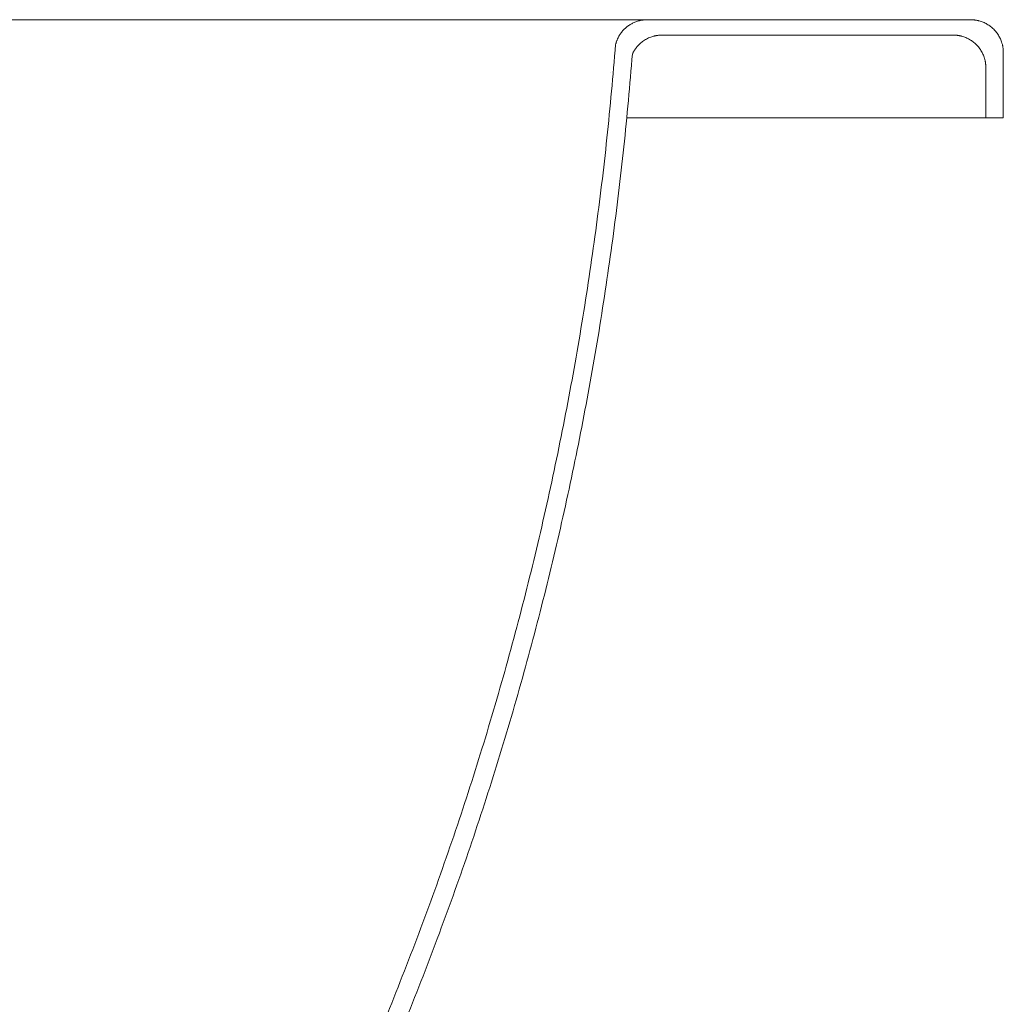
# Model space of a CAD drawing. Units: millimetres. Extents: x -3128 to 3659, y -2445 to 1866.
# Drawn here: x -1829 to -1528, y -1136 to -835 of the extents above; entities that cross this region are included whole.
import ezdxf

# ---------------------------------------------------------------- set-up
doc = ezdxf.new("R2010")
doc.units = ezdxf.units.MM
doc.header["$LTSCALE"] = 25
doc.layers.add('0.15', color=7, linetype='Continuous')

# ---------------------------------------------------------------- blocks, each defined once
blk = doc.blocks.new('グループ-12')
at = {"color": 0, "linetype": 'Continuous', "lineweight": 0}
for p, q in [((-1538.23, -834.77), (-3118.08, -834.77)), ((-1543.57, -839.48), (-1633.15, -839.48)), ((-1528.24, -864.76), (-1528.24, -844.77)), ((-1533.58, -849.48), (-1533.58, -864.76)), ((-1648.45, -850.89), (-1648.45, -850.89)), ((-1528.24, -864.76), (-1643.53, -864.76))]:
    blk.add_line(p, q, dxfattribs=at)
for points in [[(-1654.98, -834.81), (-1654.95, -834.78), (-1654.92, -834.76)], [(-1637.25, -834.76), (-1639.5, -834.76), (-1643.56, -836.68), (-1646.4, -840.15), (-1646.95, -842.33)], [(-1528.24, -844.77), (-1528.24, -842.09), (-1530.92, -837.45), (-1535.55, -834.77), (-1538.23, -834.77)], [(-1632.75, -839.48), (-1635.65, -839.48), (-1640.55, -842.58), (-1641.79, -845.2)], [(-1533.58, -849.48), (-1533.58, -846.8), (-1536.25, -842.15), (-1540.89, -839.48), (-1543.57, -839.48)]]:
    blk.add_open_spline(points, degree=2, dxfattribs=at)

msp = doc.modelspace()

# ---------------------------------------------------------------- linework, layer by layer
at = {"layer": '0.15', "color": 0, "linetype": 'Continuous', "lineweight": 0}
for points in [[(-1782.48, -1271.3), (-1665.22, -1072.47), (-1646.95, -842.33)], [(-1776.15, -1272.31), (-1659.94, -1074.2), (-1641.79, -845.2)]]:
    msp.add_open_spline(points, degree=2, dxfattribs=at)

# ---------------------------------------------------------------- block references
at = {"layer": '0.15', "color": 0}
msp.add_blockref('グループ-12', (0, 0), dxfattribs=at)

doc.saveas('drawing.dxf')
